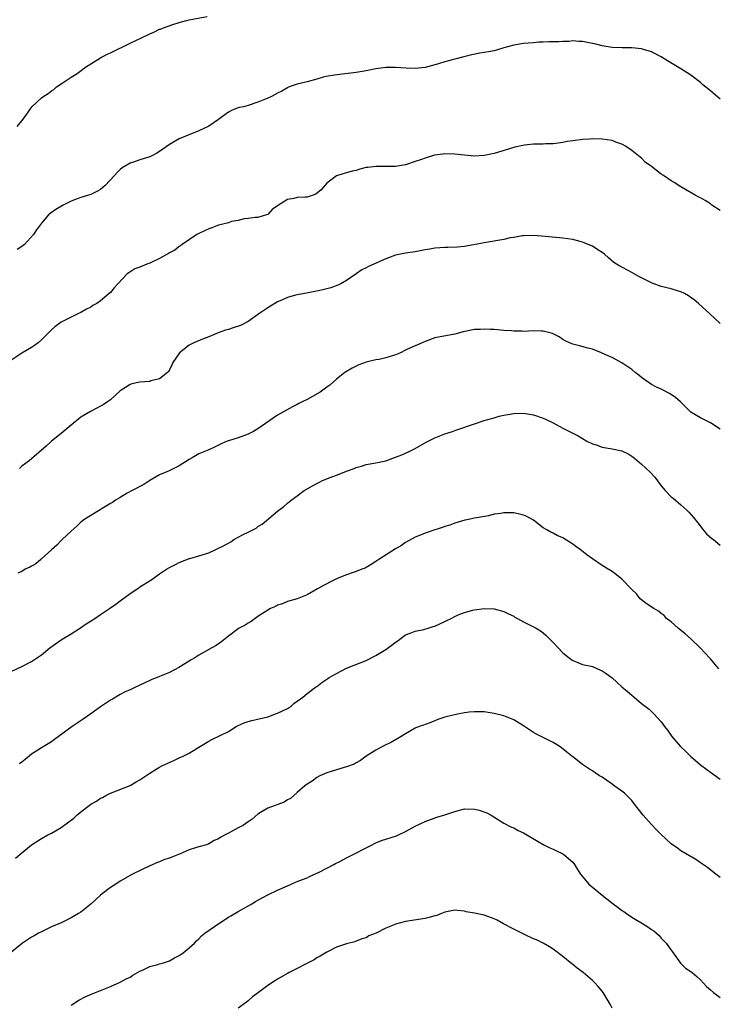
# Model space of a CAD drawing. Units: inches. Extents: x 2625000 to 2628000, y 1506000 to 1509000.
# Drawn here: x 2626613 to 2626754, y 1506393 to 1506593 of the extents above; entities that cross this region are included whole.
import ezdxf

# ---------------------------------------------------------------- set-up
doc = ezdxf.new("R2010")
doc.units = ezdxf.units.IN
doc.header["$MEASUREMENT"] = 0
doc.layers.add('LD26251506_10ft', color=133, linetype='Continuous')

msp = doc.modelspace()

# ---------------------------------------------------------------- linework, layer by layer
at = {"layer": 'LD26251506_10ft'}
for points, elevation in [([(2626612.03, 1506571), (2626613, 1506572.13), (2626613.69, 1506573), (2626615.05, 1506574.95), (2626617, 1506576.77), (2626617.29, 1506577), (2626618.33, 1506577.67), (2626619, 1506578.2), (2626619.5, 1506578.5), (2626620.05, 1506579), (2626621, 1506579.61), (2626623.06, 1506581), (2626624.25, 1506581.75), (2626625.95, 1506583), (2626627, 1506583.71), (2626629, 1506584.94), (2626630.34, 1506585.66), (2626631, 1506585.96), (2626635, 1506587.91), (2626637.34, 1506589), (2626639, 1506589.83), (2626639.85, 1506590.15), (2626641, 1506590.74), (2626641.22, 1506590.78), (2626641.78, 1506591), (2626643.69, 1506591.69), (2626645, 1506592.09), (2626646.5, 1506592.5), (2626647, 1506592.66), (2626650.68, 1506593.32)], 9460), ([(2626755, 1506576.54), (2626753, 1506578.25), (2626751.47, 1506579.47), (2626751, 1506579.89), (2626749, 1506581.37), (2626747, 1506582.69), (2626744.3, 1506584.3), (2626743, 1506585.11), (2626741, 1506586.13), (2626739.39, 1506586.61), (2626739, 1506586.75), (2626737, 1506586.94), (2626735.06, 1506586.94), (2626733, 1506587.03), (2626731, 1506587.36), (2626729.68, 1506587.68), (2626729, 1506587.86), (2626728.02, 1506588.02), (2626727, 1506588.25), (2626726.25, 1506588.25), (2626725, 1506588.35), (2626724.27, 1506588.27), (2626723, 1506588.26), (2626722.2, 1506588.2), (2626721, 1506588.17), (2626720.17, 1506588.17), (2626719, 1506588.1), (2626718.08, 1506588.08), (2626717, 1506587.97), (2626715.91, 1506587.91), (2626715, 1506587.81), (2626713, 1506587.53), (2626711, 1506586.97), (2626709.5, 1506586.5), (2626709, 1506586.38), (2626707.86, 1506586.14), (2626707, 1506585.98), (2626706.15, 1506585.85), (2626704.46, 1506585.54), (2626702.86, 1506585.14), (2626701, 1506584.64), (2626699, 1506584.14), (2626697.73, 1506583.73), (2626695, 1506582.95), (2626693, 1506582.74), (2626691.16, 1506582.84), (2626689, 1506582.99), (2626687, 1506582.95), (2626685, 1506582.67), (2626683, 1506582.27), (2626681, 1506581.92), (2626676.57, 1506581.43), (2626674.87, 1506581.13), (2626674.28, 1506581), (2626673, 1506580.61), (2626671, 1506580.07), (2626669, 1506579.58), (2626667.32, 1506579), (2626667.11, 1506578.89), (2626667, 1506578.85), (2626665.86, 1506578.14), (2626665, 1506577.76), (2626664.53, 1506577.47), (2626663.64, 1506577), (2626663, 1506576.72), (2626661, 1506575.91), (2626659, 1506575.27), (2626658.05, 1506575), (2626657.2, 1506574.8), (2626657, 1506574.74), (2626655.74, 1506574.26), (2626655, 1506573.85), (2626653.83, 1506573), (2626653, 1506572.42), (2626651, 1506571.07), (2626649, 1506570.06), (2626646.82, 1506569.18), (2626645, 1506568.47), (2626643, 1506567.33), (2626641, 1506565.88), (2626640.45, 1506565.55), (2626639.42, 1506565), (2626639, 1506564.78), (2626637, 1506564.18), (2626635.73, 1506563.73), (2626635, 1506563.53), (2626633.43, 1506562.57), (2626633, 1506562.23), (2626632.37, 1506561.63), (2626631.81, 1506561), (2626629.93, 1506559), (2626629, 1506558.19), (2626628.26, 1506557.74), (2626627, 1506557.16), (2626625, 1506556.55), (2626624.24, 1506556.24), (2626623, 1506555.81), (2626621.39, 1506555), (2626619.88, 1506554.12), (2626618.74, 1506553.26), (2626618.45, 1506553), (2626617, 1506551.3), (2626616, 1506550), (2626615.39, 1506549), (2626613.53, 1506547), (2626613, 1506546.58), (2626612.03, 1506545.97)], 9450), ([(2626755, 1506553.87), (2626753.31, 1506555), (2626753, 1506555.24), (2626751.92, 1506555.92), (2626751, 1506556.46), (2626750.62, 1506556.62), (2626749.88, 1506557), (2626747, 1506558.72), (2626745.6, 1506559.6), (2626745, 1506559.96), (2626743.47, 1506561), (2626743, 1506561.29), (2626741, 1506562.83), (2626739.75, 1506563.75), (2626739, 1506564.52), (2626738.71, 1506564.71), (2626738.39, 1506565), (2626737, 1506566.12), (2626735.73, 1506567), (2626735.25, 1506567.25), (2626735, 1506567.4), (2626733.8, 1506567.8), (2626733, 1506568.12), (2626731, 1506568.42), (2626729, 1506568.44), (2626728.39, 1506568.39), (2626727, 1506568.33), (2626725, 1506568.07), (2626723.89, 1506567.89), (2626723, 1506567.7), (2626721.54, 1506567.54), (2626721, 1506567.45), (2626719.44, 1506567.44), (2626719, 1506567.41), (2626717.4, 1506567.4), (2626717, 1506567.38), (2626715.18, 1506567.18), (2626713.25, 1506566.75), (2626713, 1506566.71), (2626709, 1506565.5), (2626707, 1506565.07), (2626705, 1506564.96), (2626703, 1506565.13), (2626701, 1506565.37), (2626699, 1506565.42), (2626698.63, 1506565.37), (2626696.89, 1506565.11), (2626695, 1506564.55), (2626694.27, 1506564.28), (2626693, 1506563.84), (2626691, 1506563.21), (2626689.79, 1506563), (2626689, 1506562.87), (2626687, 1506562.83), (2626685, 1506562.86), (2626683.33, 1506562.67), (2626683, 1506562.61), (2626681.72, 1506562.28), (2626681, 1506562.06), (2626680.14, 1506561.86), (2626679, 1506561.52), (2626678.55, 1506561.45), (2626677.21, 1506561), (2626677, 1506560.92), (2626675, 1506559.46), (2626674.58, 1506559), (2626673.89, 1506558.11), (2626672.79, 1506557.21), (2626672.26, 1506557), (2626671, 1506556.59), (2626670.59, 1506556.59), (2626669, 1506556.51), (2626668.33, 1506556.33), (2626667, 1506556.13), (2626665.2, 1506555), (2626665.08, 1506554.92), (2626665, 1506554.83), (2626663.91, 1506554.09), (2626663, 1506553.11), (2626662.72, 1506553), (2626661, 1506552.48), (2626660.46, 1506552.46), (2626659, 1506552.25), (2626658.22, 1506552.22), (2626657, 1506551.88), (2626655.65, 1506551.65), (2626655, 1506551.42), (2626653, 1506550.89), (2626651.63, 1506550.37), (2626651, 1506550.18), (2626649, 1506549.24), (2626648.59, 1506549), (2626645.62, 1506547), (2626645.29, 1506546.71), (2626645, 1506546.56), (2626644.14, 1506545.86), (2626643, 1506545.27), (2626642.84, 1506545.16), (2626641, 1506544.14), (2626639, 1506543.21), (2626638.4, 1506543), (2626637, 1506542.4), (2626635.98, 1506542.02), (2626634.74, 1506541.26), (2626634.42, 1506541), (2626632.53, 1506539), (2626631.8, 1506538.2), (2626631, 1506537.2), (2626630.79, 1506537), (2626629, 1506535.51), (2626628.28, 1506535), (2626627.44, 1506534.56), (2626627, 1506534.23), (2626626.14, 1506533.86), (2626625, 1506533.16), (2626624.68, 1506533), (2626623, 1506532.24), (2626621, 1506531.17), (2626619.73, 1506530.27), (2626619, 1506529.63), (2626617, 1506527.6), (2626616.3, 1506527), (2626615.57, 1506526.43), (2626615, 1506526.03), (2626613, 1506524.92), (2626611, 1506523.57)], 9440), ([(2626755, 1506530.91), (2626753.92, 1506531.92), (2626752.87, 1506532.87), (2626750.57, 1506535), (2626749.71, 1506535.71), (2626749, 1506536.24), (2626748.54, 1506536.54), (2626747.74, 1506537), (2626747, 1506537.37), (2626746.49, 1506537.51), (2626745, 1506537.97), (2626743, 1506538.47), (2626741.13, 1506539.13), (2626739.78, 1506539.78), (2626739, 1506540.2), (2626738.46, 1506540.46), (2626737.47, 1506541), (2626737, 1506541.29), (2626736.29, 1506541.71), (2626735, 1506542.39), (2626734.57, 1506542.57), (2626733.93, 1506543), (2626733.36, 1506543.36), (2626732.28, 1506544.28), (2626731.49, 1506545), (2626731, 1506545.36), (2626730.1, 1506545.9), (2626729, 1506546.63), (2626728.17, 1506547), (2626727.34, 1506547.34), (2626727, 1506547.45), (2626725.79, 1506547.79), (2626725, 1506547.98), (2626723, 1506548.26), (2626722.31, 1506548.31), (2626718.66, 1506548.66), (2626717, 1506548.79), (2626715, 1506548.76), (2626714.72, 1506548.72), (2626713, 1506548.44), (2626712.31, 1506548.31), (2626711, 1506548.01), (2626707.4, 1506547.4), (2626707, 1506547.36), (2626703, 1506546.58), (2626701.55, 1506546.45), (2626699.6, 1506546.4), (2626699, 1506546.41), (2626697, 1506546.27), (2626695.93, 1506546.07), (2626695, 1506545.92), (2626693, 1506545.53), (2626691, 1506545.23), (2626689, 1506544.83), (2626687, 1506544.1), (2626683.49, 1506542.51), (2626683, 1506542.22), (2626682.15, 1506541.85), (2626680.99, 1506541), (2626679, 1506539.7), (2626677.84, 1506539), (2626677.27, 1506538.73), (2626675.8, 1506538.2), (2626675, 1506537.95), (2626674.22, 1506537.78), (2626673, 1506537.48), (2626672.57, 1506537.43), (2626670.87, 1506537.13), (2626669, 1506536.78), (2626668.67, 1506536.67), (2626667, 1506536.19), (2626665.54, 1506535.54), (2626665, 1506535.32), (2626664.44, 1506535), (2626663.56, 1506534.44), (2626663, 1506534.12), (2626661.37, 1506533), (2626659, 1506531.31), (2626657.48, 1506530.52), (2626655.97, 1506530.03), (2626655, 1506529.73), (2626654.42, 1506529.58), (2626652.95, 1506529.05), (2626651, 1506528.21), (2626649.73, 1506527.73), (2626647.96, 1506527), (2626647.31, 1506526.69), (2626647, 1506526.51), (2626645.05, 1506525), (2626643.73, 1506523), (2626643.48, 1506522.52), (2626643, 1506521.5), (2626642.81, 1506521.19), (2626642.65, 1506521), (2626641, 1506519.68), (2626639.25, 1506519.25), (2626639, 1506519.17), (2626637, 1506519), (2626635.36, 1506518.64), (2626635, 1506518.53), (2626634.05, 1506517.95), (2626633, 1506517.24), (2626631, 1506515.44), (2626630.4, 1506515), (2626629.57, 1506514.43), (2626629, 1506514.1), (2626628.25, 1506513.75), (2626626.93, 1506513.07), (2626625, 1506511.89), (2626623, 1506510.27), (2626621, 1506508.59), (2626619, 1506507), (2626617.98, 1506506.02), (2626614.47, 1506503), (2626613, 1506501.96), (2626612.52, 1506501.48)], 9430), ([(2626755, 1506509.45), (2626753, 1506510.73), (2626751, 1506511.75), (2626749, 1506512.93), (2626746.89, 1506515), (2626745.88, 1506515.88), (2626745, 1506516.51), (2626744.69, 1506516.69), (2626743, 1506517.57), (2626742.02, 1506518.02), (2626741, 1506518.56), (2626740.33, 1506519), (2626739, 1506519.97), (2626738.45, 1506520.45), (2626737.72, 1506521), (2626737, 1506521.58), (2626735, 1506522.92), (2626733, 1506524.02), (2626732.31, 1506524.31), (2626730.86, 1506525), (2626729, 1506525.69), (2626728.07, 1506525.93), (2626726.41, 1506526.41), (2626725, 1506526.76), (2626724.35, 1506527), (2626723.44, 1506527.44), (2626723, 1506527.7), (2626722.24, 1506528.24), (2626720.9, 1506528.9), (2626719, 1506529.39), (2626718.64, 1506529.36), (2626717, 1506529.43), (2626715, 1506529.34), (2626714.64, 1506529.36), (2626713, 1506529.37), (2626712.58, 1506529.42), (2626711, 1506529.52), (2626709, 1506529.69), (2626708.3, 1506529.7), (2626707, 1506529.8), (2626706.26, 1506529.74), (2626705, 1506529.72), (2626702.74, 1506529.26), (2626701, 1506528.75), (2626697, 1506528), (2626695, 1506527.28), (2626694.41, 1506527), (2626692, 1506526), (2626691, 1506525.5), (2626689.97, 1506525), (2626689, 1506524.58), (2626687, 1506523.95), (2626685.64, 1506523.64), (2626685, 1506523.53), (2626683, 1506523.07), (2626681.5, 1506522.5), (2626680.16, 1506521.84), (2626679, 1506521.2), (2626678.7, 1506521), (2626677, 1506519.65), (2626676.33, 1506519), (2626675.59, 1506518.41), (2626675, 1506518.01), (2626674.44, 1506517.56), (2626673.66, 1506517), (2626672.08, 1506516.08), (2626671, 1506515.5), (2626670.01, 1506515), (2626669.33, 1506514.67), (2626669, 1506514.46), (2626668.01, 1506513.99), (2626665, 1506512.3), (2626661, 1506509.52), (2626660.67, 1506509.33), (2626660.08, 1506509), (2626659, 1506508.45), (2626657, 1506507.72), (2626655, 1506507.08), (2626654.78, 1506507), (2626653.53, 1506506.47), (2626652.19, 1506505.81), (2626651, 1506505.28), (2626649, 1506504.41), (2626647.66, 1506503.66), (2626647, 1506503.32), (2626645, 1506502.01), (2626644.34, 1506501.66), (2626642.98, 1506501.02), (2626641, 1506500.15), (2626639, 1506499), (2626637.78, 1506498.22), (2626637, 1506497.8), (2626636.49, 1506497.51), (2626635.44, 1506497), (2626634.44, 1506496.44), (2626633, 1506495.6), (2626632.04, 1506495), (2626631.44, 1506494.56), (2626631, 1506494.34), (2626629.31, 1506493.31), (2626628.94, 1506493.06), (2626627, 1506491.89), (2626625.64, 1506491), (2626625, 1506490.54), (2626624.22, 1506489.78), (2626623, 1506488.7), (2626621.19, 1506487), (2626621, 1506486.85), (2626620.13, 1506485.87), (2626619, 1506484.93), (2626617, 1506483.1), (2626616.85, 1506483), (2626615.88, 1506482.12), (2626615, 1506481.59), (2626614.61, 1506481.39), (2626613.71, 1506481), (2626613, 1506480.54), (2626612.18, 1506480.18)], 9420), ([(2626611, 1506460.24), (2626613, 1506461.2), (2626615, 1506462.25), (2626617, 1506463.59), (2626618.71, 1506465), (2626621, 1506466.65), (2626621.55, 1506467), (2626623, 1506467.87), (2626624.92, 1506469.08), (2626626.1, 1506469.9), (2626627.84, 1506471), (2626629, 1506471.82), (2626630.84, 1506473), (2626632.08, 1506473.92), (2626633, 1506474.56), (2626635, 1506476.06), (2626636.76, 1506477.24), (2626637, 1506477.38), (2626639.22, 1506478.77), (2626641, 1506480.06), (2626642.42, 1506481), (2626643, 1506481.35), (2626644.11, 1506481.89), (2626645, 1506482.35), (2626646.57, 1506483), (2626647, 1506483.15), (2626647.19, 1506483.19), (2626649, 1506483.71), (2626651, 1506484.35), (2626652.41, 1506485), (2626653, 1506485.25), (2626653.57, 1506485.57), (2626655, 1506486.32), (2626655.46, 1506486.54), (2626656.11, 1506487), (2626657, 1506487.49), (2626658.03, 1506488.04), (2626659, 1506488.51), (2626660.63, 1506489.37), (2626661, 1506489.65), (2626661.88, 1506490.12), (2626665, 1506492.8), (2626665.28, 1506493), (2626666.25, 1506493.75), (2626667, 1506494.41), (2626667.34, 1506494.66), (2626667.74, 1506495), (2626669, 1506495.92), (2626670.39, 1506497), (2626671, 1506497.35), (2626672.09, 1506497.91), (2626673, 1506498.43), (2626673.4, 1506498.6), (2626674.14, 1506499), (2626675.66, 1506499.66), (2626677, 1506500.13), (2626679.2, 1506501), (2626680.55, 1506501.45), (2626681, 1506501.66), (2626682.04, 1506501.96), (2626683, 1506502.29), (2626685, 1506502.62), (2626687, 1506503), (2626689, 1506503.74), (2626690.25, 1506504.25), (2626691.9, 1506505), (2626693, 1506505.55), (2626695.21, 1506506.79), (2626697, 1506507.69), (2626699, 1506508.49), (2626700.54, 1506509), (2626701.27, 1506509.27), (2626705, 1506510.55), (2626707, 1506511.19), (2626709, 1506511.77), (2626710.07, 1506512.07), (2626711, 1506512.29), (2626712.59, 1506512.59), (2626713, 1506512.64), (2626715, 1506512.69), (2626717, 1506512.39), (2626719, 1506511.71), (2626719.47, 1506511.47), (2626721, 1506510.72), (2626723, 1506509.67), (2626724.78, 1506508.78), (2626726.08, 1506508.08), (2626727, 1506507.55), (2626727.9, 1506507), (2626729, 1506506.48), (2626729.74, 1506506.26), (2626731, 1506505.82), (2626733, 1506505.49), (2626735, 1506505.05), (2626736.4, 1506504.4), (2626737, 1506504), (2626737.57, 1506503.57), (2626739, 1506502.37), (2626740.72, 1506500.72), (2626741.69, 1506499.69), (2626743, 1506497.94), (2626743.79, 1506497), (2626745, 1506495.73), (2626745.42, 1506495.42), (2626747, 1506494.05), (2626748.18, 1506493), (2626748.6, 1506492.6), (2626749.53, 1506491.53), (2626750.41, 1506490.41), (2626751.55, 1506489), (2626752.18, 1506488.18), (2626753.25, 1506487.25), (2626753.61, 1506487), (2626755, 1506485.9)], 9410), ([(2626754.72, 1506460.72), (2626753, 1506462.75), (2626752.8, 1506463), (2626751.91, 1506463.91), (2626750.94, 1506465), (2626749, 1506466.82), (2626747.85, 1506467.85), (2626746.44, 1506469), (2626745, 1506470.27), (2626744.09, 1506471), (2626743.57, 1506471.57), (2626743, 1506472.01), (2626742.47, 1506472.47), (2626741.46, 1506473), (2626739.95, 1506474.05), (2626739, 1506474.74), (2626738.73, 1506475), (2626737.96, 1506475.96), (2626737, 1506476.88), (2626735, 1506478.95), (2626733.87, 1506479.87), (2626733, 1506480.51), (2626732.18, 1506481), (2626731, 1506481.74), (2626729, 1506483.07), (2626727.9, 1506483.9), (2626726.5, 1506485), (2626725.62, 1506485.62), (2626725, 1506486.09), (2626723, 1506487.39), (2626721.86, 1506487.86), (2626721, 1506488.34), (2626720.53, 1506488.53), (2626719.75, 1506489), (2626719, 1506489.42), (2626717, 1506490.94), (2626715.68, 1506491.68), (2626715, 1506491.98), (2626714.2, 1506492.2), (2626713, 1506492.46), (2626711, 1506492.48), (2626710.34, 1506492.34), (2626709, 1506492.15), (2626707.87, 1506491.87), (2626705, 1506491.34), (2626703.44, 1506491), (2626703.06, 1506490.94), (2626701, 1506490.36), (2626700.04, 1506489.96), (2626699, 1506489.67), (2626698.53, 1506489.47), (2626697, 1506489), (2626695, 1506488.33), (2626693.87, 1506487.87), (2626693, 1506487.53), (2626691, 1506486.39), (2626690.17, 1506485.83), (2626689, 1506485.16), (2626685.59, 1506483), (2626685, 1506482.56), (2626684.04, 1506481.96), (2626683, 1506481.34), (2626682.77, 1506481.23), (2626682.13, 1506481), (2626681, 1506480.54), (2626680.34, 1506480.34), (2626679, 1506479.85), (2626677.12, 1506479.12), (2626676.85, 1506479), (2626675.65, 1506478.35), (2626675, 1506478.03), (2626674.32, 1506477.68), (2626673.12, 1506477), (2626671, 1506475.77), (2626669, 1506474.98), (2626667, 1506474.4), (2626666.03, 1506473.97), (2626665, 1506473.67), (2626664.57, 1506473.43), (2626663.55, 1506473), (2626663, 1506472.7), (2626661, 1506471.37), (2626660.41, 1506471), (2626659.63, 1506470.37), (2626659, 1506470.02), (2626658.41, 1506469.59), (2626657.17, 1506469), (2626657, 1506468.9), (2626655, 1506467.4), (2626653.67, 1506466.33), (2626652.49, 1506465.51), (2626651.62, 1506465), (2626649, 1506463.52), (2626648.2, 1506463), (2626647.45, 1506462.55), (2626647, 1506462.29), (2626644.95, 1506461), (2626643, 1506460), (2626641, 1506459.18), (2626640.51, 1506459), (2626639.43, 1506458.57), (2626639, 1506458.35), (2626637, 1506457.43), (2626636.73, 1506457.27), (2626636.1, 1506457), (2626635, 1506456.47), (2626634.04, 1506456.04), (2626633, 1506455.5), (2626631.42, 1506454.58), (2626631, 1506454.35), (2626629, 1506453), (2626627, 1506451.57), (2626626.13, 1506451), (2626625.47, 1506450.53), (2626623.21, 1506449), (2626619.64, 1506446.36), (2626619, 1506445.92), (2626617, 1506444.67), (2626615, 1506443.38), (2626613.66, 1506442.34), (2626613, 1506441.8), (2626612.54, 1506441.46)], 9400), ([(2626611.71, 1506422.29), (2626612.61, 1506423), (2626615, 1506424.99), (2626617, 1506426.29), (2626618.27, 1506427), (2626619, 1506427.36), (2626621, 1506428.49), (2626623.59, 1506430.41), (2626624.2, 1506431), (2626625, 1506431.66), (2626626.69, 1506433), (2626627, 1506433.22), (2626628.17, 1506433.83), (2626629, 1506434.45), (2626629.38, 1506434.62), (2626630.08, 1506435), (2626631, 1506435.47), (2626635, 1506437.06), (2626636.25, 1506437.75), (2626637, 1506438.22), (2626639, 1506439.57), (2626640.34, 1506440.34), (2626641, 1506440.74), (2626641.49, 1506441), (2626643.88, 1506442.12), (2626645, 1506442.65), (2626645.81, 1506443), (2626647, 1506443.64), (2626649, 1506444.83), (2626650.33, 1506445.67), (2626651, 1506446.08), (2626651.61, 1506446.39), (2626655, 1506448.04), (2626656.58, 1506449), (2626657, 1506449.22), (2626658.22, 1506449.78), (2626659, 1506450.04), (2626659.74, 1506450.26), (2626663.03, 1506451), (2626665, 1506451.71), (2626667, 1506452.66), (2626667.6, 1506453), (2626668.32, 1506453.68), (2626669, 1506454.21), (2626670.14, 1506455), (2626671, 1506455.71), (2626672.68, 1506457), (2626673, 1506457.19), (2626674.02, 1506457.98), (2626675, 1506458.63), (2626675.19, 1506458.81), (2626675.48, 1506459), (2626677, 1506459.83), (2626679, 1506460.85), (2626680.54, 1506461.46), (2626683, 1506462.41), (2626685, 1506463.46), (2626687, 1506464.71), (2626688.33, 1506465.67), (2626689, 1506466.19), (2626689.48, 1506466.52), (2626690.12, 1506467), (2626691, 1506467.63), (2626691.97, 1506467.97), (2626693, 1506468.41), (2626694.73, 1506468.73), (2626695.63, 1506469), (2626696.65, 1506469.35), (2626697, 1506469.44), (2626699, 1506470.4), (2626699.43, 1506470.57), (2626700.27, 1506471), (2626701, 1506471.4), (2626701.69, 1506471.69), (2626703, 1506472.19), (2626704.65, 1506472.64), (2626705, 1506472.73), (2626707, 1506473.01), (2626709, 1506472.94), (2626711, 1506472.39), (2626711.92, 1506471.92), (2626713, 1506471.44), (2626713.26, 1506471.26), (2626713.79, 1506471), (2626715, 1506470.31), (2626716.35, 1506469.65), (2626717.58, 1506469), (2626718.46, 1506468.46), (2626719, 1506468.06), (2626719.56, 1506467.56), (2626721, 1506466.12), (2626722.01, 1506465), (2626723, 1506464.03), (2626724.27, 1506463), (2626725, 1506462.44), (2626726.02, 1506462.02), (2626727, 1506461.66), (2626728.74, 1506461.26), (2626729, 1506461.19), (2626730.52, 1506460.52), (2626731, 1506460.34), (2626731.77, 1506459.77), (2626733, 1506458.9), (2626735, 1506457.11), (2626736.14, 1506456.14), (2626737, 1506455.39), (2626737.5, 1506455), (2626739, 1506453.71), (2626740.54, 1506452.54), (2626741.55, 1506451.55), (2626743, 1506449.95), (2626743.69, 1506449), (2626744.28, 1506448.28), (2626745.16, 1506447), (2626746.87, 1506445), (2626747.97, 1506443.97), (2626749, 1506442.94), (2626751, 1506441.26), (2626752.3, 1506440.3), (2626753, 1506439.75), (2626755, 1506438.3)], 9390), ([(2626755, 1506418.31), (2626754.11, 1506419), (2626753.5, 1506419.5), (2626752.38, 1506420.38), (2626751, 1506421.35), (2626750.02, 1506422.02), (2626747, 1506423.76), (2626746.29, 1506424.29), (2626745, 1506425.2), (2626743, 1506427.07), (2626742.06, 1506428.06), (2626741, 1506429.09), (2626739.3, 1506431), (2626738.28, 1506432.28), (2626737.79, 1506433), (2626737, 1506433.99), (2626736.03, 1506435), (2626735.51, 1506435.51), (2626735, 1506435.89), (2626733.43, 1506437), (2626733, 1506437.34), (2626731.9, 1506438.1), (2626731, 1506438.71), (2626730.47, 1506439), (2626729.59, 1506439.59), (2626729, 1506440), (2626728.38, 1506440.38), (2626727, 1506441.28), (2626725, 1506442.84), (2626724.83, 1506443), (2626723.83, 1506443.83), (2626722.69, 1506444.69), (2626722.26, 1506445), (2626721, 1506445.78), (2626718.83, 1506446.83), (2626717.53, 1506447.53), (2626717, 1506447.83), (2626715, 1506449.17), (2626713, 1506450.41), (2626711, 1506451.21), (2626709, 1506451.68), (2626707.84, 1506451.84), (2626707, 1506451.98), (2626706.02, 1506452.02), (2626705, 1506452.04), (2626703.95, 1506451.95), (2626703, 1506451.8), (2626701.55, 1506451.55), (2626699.24, 1506451), (2626699, 1506450.93), (2626697.58, 1506450.42), (2626696.14, 1506449.86), (2626695, 1506449.45), (2626694.69, 1506449.31), (2626693.8, 1506449), (2626693, 1506448.69), (2626691, 1506447.57), (2626690.09, 1506447), (2626689.43, 1506446.57), (2626688.17, 1506445.83), (2626686.49, 1506445), (2626685, 1506444.2), (2626683.03, 1506442.97), (2626681.87, 1506442.13), (2626681, 1506441.65), (2626680.6, 1506441.4), (2626679, 1506440.8), (2626678.73, 1506440.73), (2626675.87, 1506439.87), (2626675, 1506439.58), (2626673.59, 1506439), (2626673, 1506438.64), (2626672.06, 1506437.94), (2626671, 1506437.3), (2626670.56, 1506437), (2626669, 1506435.6), (2626668.27, 1506435), (2626667.6, 1506434.4), (2626667, 1506434.1), (2626666.35, 1506433.65), (2626663, 1506432.46), (2626661.52, 1506431.52), (2626661, 1506431.21), (2626659.82, 1506430.18), (2626659, 1506429.64), (2626658.09, 1506429), (2626657, 1506428.45), (2626655.76, 1506427.76), (2626655, 1506427.37), (2626654.37, 1506427), (2626653.47, 1506426.53), (2626653, 1506426.19), (2626652.13, 1506425.87), (2626651, 1506425.16), (2626650.52, 1506425), (2626649, 1506424.56), (2626648.34, 1506424.34), (2626647, 1506423.94), (2626645.16, 1506423.16), (2626643.5, 1506422.5), (2626643, 1506422.29), (2626642.03, 1506421.97), (2626641, 1506421.55), (2626640.6, 1506421.4), (2626639, 1506420.69), (2626635.49, 1506419), (2626633, 1506417.61), (2626632.08, 1506417), (2626631, 1506416.34), (2626629.31, 1506415), (2626629, 1506414.77), (2626627, 1506412.95), (2626625, 1506411.32), (2626624.52, 1506411), (2626623, 1506410.11), (2626622.24, 1506409.76), (2626621, 1506409.15), (2626619, 1506408.28), (2626617, 1506407.32), (2626616.39, 1506407), (2626615.51, 1506406.49), (2626615, 1506406.19), (2626613.15, 1506405), (2626611, 1506403.25)], 9380), ([(2626623, 1506392.4), (2626624.6, 1506393.4), (2626625.9, 1506394.1), (2626627.29, 1506394.71), (2626629, 1506395.39), (2626631, 1506396.2), (2626633, 1506397.09), (2626634.24, 1506397.76), (2626635, 1506398.11), (2626635.54, 1506398.46), (2626637, 1506399.29), (2626637.5, 1506399.5), (2626639, 1506400.25), (2626640.67, 1506400.67), (2626641, 1506400.78), (2626641.78, 1506401), (2626643, 1506401.42), (2626644.01, 1506401.99), (2626645, 1506402.48), (2626645.83, 1506403), (2626647, 1506404.02), (2626648.08, 1506405), (2626648.52, 1506405.48), (2626649, 1506405.88), (2626649.54, 1506406.46), (2626650.19, 1506407), (2626653.05, 1506409), (2626655, 1506410.27), (2626655.48, 1506410.52), (2626657, 1506411.46), (2626659.75, 1506413), (2626660.53, 1506413.47), (2626661, 1506413.74), (2626663, 1506414.8), (2626665, 1506415.77), (2626667, 1506416.67), (2626668.63, 1506417.37), (2626669, 1506417.5), (2626670.05, 1506417.95), (2626671, 1506418.29), (2626671.47, 1506418.53), (2626673, 1506419.22), (2626673.43, 1506419.43), (2626676.42, 1506421), (2626676.79, 1506421.21), (2626677.62, 1506421.62), (2626679, 1506422.34), (2626680.39, 1506423), (2626683, 1506424.4), (2626684.26, 1506425), (2626684.72, 1506425.28), (2626685, 1506425.41), (2626686.12, 1506425.88), (2626689.17, 1506426.83), (2626689.56, 1506427), (2626691, 1506427.7), (2626693, 1506428.78), (2626695, 1506429.75), (2626697.38, 1506430.62), (2626699, 1506431.09), (2626701, 1506431.76), (2626703, 1506432.29), (2626705, 1506432.25), (2626706.01, 1506432.01), (2626707.51, 1506431.51), (2626708.45, 1506431), (2626711, 1506429.35), (2626712.58, 1506428.58), (2626713, 1506428.4), (2626713.92, 1506427.92), (2626715, 1506427.41), (2626715.68, 1506427), (2626719.16, 1506425), (2626720.38, 1506424.38), (2626721, 1506424.09), (2626721.73, 1506423.73), (2626723, 1506423.14), (2626723.22, 1506423), (2626725, 1506421.44), (2626725.33, 1506421), (2626725.94, 1506419.94), (2626726.55, 1506419), (2626728.25, 1506417), (2626728.66, 1506416.66), (2626729.77, 1506415.77), (2626730.65, 1506415), (2626733.2, 1506413), (2626734.24, 1506412.24), (2626735, 1506411.66), (2626735.4, 1506411.4), (2626735.95, 1506411), (2626737, 1506410.31), (2626739.16, 1506409), (2626740.29, 1506408.29), (2626741, 1506407.78), (2626741.48, 1506407.48), (2626742.06, 1506407), (2626742.55, 1506406.55), (2626743, 1506406.04), (2626743.98, 1506405), (2626745, 1506403.56), (2626745.43, 1506403), (2626746.91, 1506400.91), (2626747.94, 1506399.94), (2626749, 1506399.25), (2626749.28, 1506399), (2626750.23, 1506398.23), (2626751, 1506397.56), (2626752.21, 1506396.21), (2626753, 1506395.48), (2626753.59, 1506395), (2626755, 1506393.92)], 9370), ([(2626733, 1506391.79), (2626732.6, 1506392.6), (2626731.22, 1506395), (2626731, 1506395.26), (2626730.17, 1506396.17), (2626729.44, 1506397), (2626729, 1506397.4), (2626727.11, 1506399), (2626725.9, 1506399.9), (2626725, 1506400.66), (2626724.81, 1506400.81), (2626723, 1506402.31), (2626721, 1506403.79), (2626720.26, 1506404.26), (2626718.96, 1506404.96), (2626717.65, 1506405.65), (2626717, 1506405.9), (2626715.33, 1506406.67), (2626713.57, 1506407.57), (2626713, 1506407.82), (2626710.92, 1506408.92), (2626709.65, 1506409.65), (2626709, 1506409.96), (2626707, 1506410.67), (2626705, 1506411.11), (2626703.37, 1506411.37), (2626703, 1506411.51), (2626701.6, 1506411.6), (2626701, 1506411.72), (2626699, 1506411.3), (2626698.31, 1506411), (2626697.35, 1506410.65), (2626697, 1506410.57), (2626695.79, 1506410.21), (2626695, 1506410.02), (2626691, 1506409.41), (2626689, 1506408.86), (2626688.73, 1506408.73), (2626687, 1506408.03), (2626685.04, 1506407.04), (2626683.55, 1506406.45), (2626683, 1506406.11), (2626682.14, 1506405.86), (2626681, 1506405.38), (2626680.71, 1506405.29), (2626679, 1506404.85), (2626677, 1506404.19), (2626675.4, 1506403.4), (2626675, 1506403.19), (2626673.68, 1506402.32), (2626673, 1506402), (2626672.41, 1506401.59), (2626667.33, 1506399), (2626667, 1506398.82), (2626665, 1506397.65), (2626664.6, 1506397.4), (2626663, 1506396.36), (2626661.1, 1506395), (2626659.93, 1506394.07), (2626659, 1506393.26), (2626658.66, 1506393), (2626657, 1506391.81)], 9360)]:
    msp.add_lwpolyline(points, dxfattribs=dict(at, elevation=elevation))

doc.saveas('drawing.dxf')
